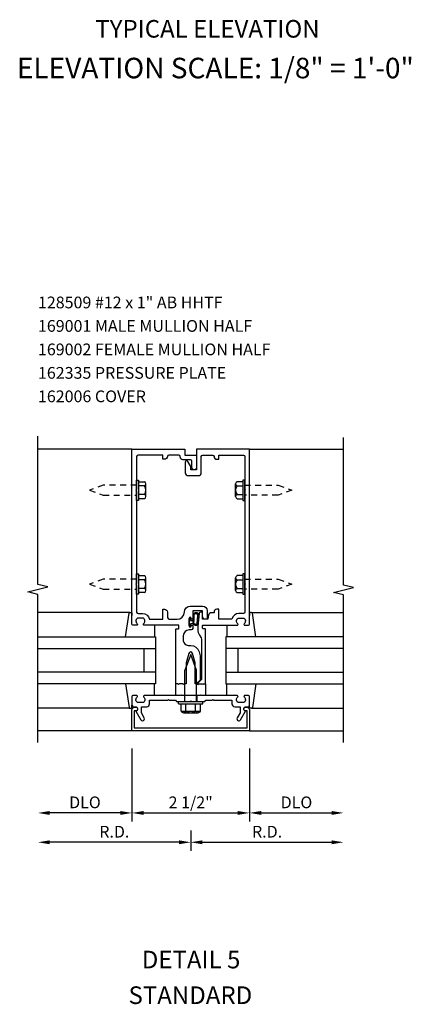
# Model space of a CAD drawing. Units: inches. Extents: x 0 to 132, y 0 to 82.
# Drawn here: x 102 to 110, y 23 to 44 of the extents above; entities that cross this region are included whole.
import ezdxf
from ezdxf.enums import TextEntityAlignment as Align

# ---------------------------------------------------------------- set-up
doc = ezdxf.new("R2010")
doc.units = ezdxf.units.IN
doc.header["$MEASUREMENT"] = 0
doc.linetypes.add('HIDDEN2', pattern=[0.1875, 0.125, -0.0625])
doc.layers.get('0').update_dxf_attribs({"color": 4})
doc.layers.get('DEFPOINTS').update_dxf_attribs({"color": 11})
for name, color, linetype in [('PART_NUMBERS', 6, 'Continuous'), ('R-ANNO-DIMS', 3, 'Continuous'), ('R-SWTS-DET1', 1, 'Continuous'), ('R-SWTS-DET2', 4, 'Continuous'), ('R-SWTS-DET3', 5, 'Continuous')]:
    doc.layers.add(name, color=color, linetype=linetype)
doc.styles.get("Standard").update_dxf_attribs({"font": 'arial.ttf'})
doc.dimstyles.new('EXT_ON-OFF', dxfattribs={"dimscale": 2, "dimtxt": 0.125, "dimasz": 0.125, "dimexe": 0.09, "dimexo": 0.1875, "dimgap": 0.05, "dimtad": 3, "dimdec": 5, "dimzin": 3, "dimdsep": 46, "dimlunit": 5, "dimtxsty": 'Standard', "dimcen": 0, "dimse2": 1, "dimadec": 0, "dimazin": 0, "dimtfac": 1, "dimtdec": 4, "dimtofl": 0, "dimtmove": 0, "dimatfit": 0, "dimfxl": 0, "dimfrac": 2, "dimtolj": 1, "dimtzin": 3, "dimarcsym": 0})
doc.dimstyles.new('EXT_ON-ONNL', dxfattribs={"dimscale": 2, "dimtxt": 0.125, "dimasz": 0.125, "dimexe": 0.09, "dimexo": 0.1875, "dimgap": 0.05, "dimtad": 1, "dimdec": 5, "dimzin": 3, "dimdsep": 46, "dimlunit": 5, "dimtxsty": 'Standard', "dimcen": 0, "dimadec": 0, "dimazin": 0, "dimtfac": 1, "dimtdec": 5, "dimtofl": 0, "dimtmove": 2, "dimatfit": 3, "dimfxl": 0, "dimfrac": 2, "dimtolj": 1, "dimtzin": 3, "dimarcsym": 0})

# ---------------------------------------------------------------- blocks, each defined once
blk = doc.blocks.new('*D8')
at = {"layer": 'DEFPOINTS', "color": 0}
for p in [(101.989, 28.246), (105.239, 26.746), (101.989, 26.121)]:
    blk.add_point(p, dxfattribs=at)
at = {"layer": 'R-ANNO-DIMS', "color": 0, "lineweight": -2}
for p, q in [((105.239, 26.371), (105.239, 25.941)), ((104.989, 26.121), (102.239, 26.121))]:
    blk.add_line(p, q, dxfattribs=at)
at = {"layer": 'R-ANNO-DIMS', "color": 0}
for points in [[(102.239, 26.162), (102.239, 26.079), (101.989, 26.121)], [(104.989, 26.162), (104.989, 26.079), (105.239, 26.121)]]:
    blk.add_solid(points, dxfattribs=at)
at = {"layer": 'R-ANNO-DIMS', "color": 0, "insert": (103.614, 26.346), "char_height": 0.25, "attachment_point": 5}
blk.add_mtext('\\A1;R.D.', dxfattribs=at)
blk = doc.blocks.new('*D9')
at = {"layer": 'DEFPOINTS', "color": 0}
for p in [(108.489, 28.246), (105.239, 26.746), (108.489, 26.121)]:
    blk.add_point(p, dxfattribs=at)
at = {"layer": 'R-ANNO-DIMS', "color": 0, "lineweight": -2}
for p, q in [((105.239, 26.371), (105.239, 25.941)), ((105.489, 26.121), (108.239, 26.121))]:
    blk.add_line(p, q, dxfattribs=at)
at = {"layer": 'R-ANNO-DIMS', "color": 0}
for points in [[(105.489, 26.162), (105.489, 26.079), (105.239, 26.121)], [(108.239, 26.162), (108.239, 26.079), (108.489, 26.121)]]:
    blk.add_solid(points, dxfattribs=at)
at = {"layer": 'R-ANNO-DIMS', "color": 0, "insert": (106.864, 26.346), "char_height": 0.25, "attachment_point": 5}
blk.add_mtext('\\A1;R.D.', dxfattribs=at)
blk = doc.blocks.new('*D10')
at = {"layer": 'DEFPOINTS', "color": 0}
for p in [(103.989, 28.496), (101.989, 28.246), (101.989, 26.746)]:
    blk.add_point(p, dxfattribs=at)
at = {"layer": 'R-ANNO-DIMS', "color": 0, "lineweight": -2}
for p, q in [((103.989, 28.121), (103.989, 26.566)), ((103.739, 26.746), (102.239, 26.746))]:
    blk.add_line(p, q, dxfattribs=at)
at = {"layer": 'R-ANNO-DIMS', "color": 0}
for points in [[(102.239, 26.787), (102.239, 26.704), (101.989, 26.746)], [(103.739, 26.787), (103.739, 26.704), (103.989, 26.746)]]:
    blk.add_solid(points, dxfattribs=at)
at = {"layer": 'R-ANNO-DIMS', "color": 0, "insert": (102.989, 26.971), "char_height": 0.25, "attachment_point": 5}
blk.add_mtext('\\A1;DLO', dxfattribs=at)
blk = doc.blocks.new('*D11')
at = {"layer": 'DEFPOINTS', "color": 0}
for p in [(106.489, 28.496), (108.489, 28.246), (108.489, 26.746)]:
    blk.add_point(p, dxfattribs=at)
at = {"layer": 'R-ANNO-DIMS', "color": 0, "lineweight": -2}
for p, q in [((106.489, 28.121), (106.489, 26.566)), ((106.739, 26.746), (108.239, 26.746))]:
    blk.add_line(p, q, dxfattribs=at)
at = {"layer": 'R-ANNO-DIMS', "color": 0}
for points in [[(106.739, 26.787), (106.739, 26.704), (106.489, 26.746)], [(108.239, 26.787), (108.239, 26.704), (108.489, 26.746)]]:
    blk.add_solid(points, dxfattribs=at)
at = {"layer": 'R-ANNO-DIMS', "color": 0, "insert": (107.489, 26.971), "char_height": 0.25, "attachment_point": 5}
blk.add_mtext('\\A1;DLO', dxfattribs=at)
blk = doc.blocks.new('*D12')
at = {"layer": 'DEFPOINTS', "color": 0}
for p in [(103.989, 28.496), (106.489, 28.496), (106.489, 26.746)]:
    blk.add_point(p, dxfattribs=at)
at = {"layer": 'R-ANNO-DIMS', "color": 0, "lineweight": -2}
for p, q in [((103.989, 28.121), (103.989, 26.566)), ((106.489, 28.121), (106.489, 26.566)), ((104.239, 26.746), (106.239, 26.746))]:
    blk.add_line(p, q, dxfattribs=at)
at = {"layer": 'R-ANNO-DIMS', "color": 0}
for points in [[(104.239, 26.787), (104.239, 26.704), (103.989, 26.746)], [(106.239, 26.787), (106.239, 26.704), (106.489, 26.746)]]:
    blk.add_solid(points, dxfattribs=at)
at = {"layer": 'R-ANNO-DIMS', "color": 0, "insert": (105.239, 26.971), "char_height": 0.25, "attachment_point": 5}
blk.add_mtext('\\A1;2 1/2"', dxfattribs=at)
blk = doc.blocks.new('B162006')
blk.add_lwpolyline([(-1.2, -0.94), (1.2, -0.94), (1.2, -0.576), (1.17, -0.576, -1), (1.17, -0.496), (1.19, -0.496, -0.414214), (1.25, -0.556), (1.25, -1), (-1.25, -1), (-1.25, -0.556, -0.414214), (-1.19, -0.496), (-1.17, -0.496, -1), (-1.17, -0.576), (-1.2, -0.576)], format="xyb", close=True)

msp = doc.modelspace()

# ---------------------------------------------------------------- linework, layer by layer
at = {"layer": 'R-SWTS-DET1'}
for p, q in [((103.988858, 34.495646), (101.988858, 34.495646)), ((106.488858, 34.495646), (108.488858, 34.495646)), ((105.105858, 29.245646), (105.105858, 29.120646)), ((105.371858, 29.245646), (105.371858, 29.120646)), ((103.988858, 28.495646), (101.988858, 28.495646)), ((106.488858, 28.495646), (108.488858, 28.495646))]:
    msp.add_line(p, q, dxfattribs=at)
for points in [[(101.988858, 28.245646), (101.988858, 31.401896), (101.776606, 31.454817), (102.201431, 31.560738), (101.989178, 31.613658), (101.989178, 34.769908)], [(108.488858, 28.245646), (108.488858, 31.389766), (108.276606, 31.442686), (108.701431, 31.548607), (108.489178, 31.601527), (108.488858, 34.745646)]]:
    msp.add_lwpolyline(points, dxfattribs=at)
for points in [[(104.088858, 31.605646), (104.088858, 31.025646, 0.414213562), (104.118858, 30.995646), (104.212858, 30.995646, -0.365977382), (104.36076, 30.870646), (104.64276, 30.870646), (104.64276, 31.085646), (104.68276, 31.085646, -0.414213562), (104.74276, 31.025646), (104.74276, 30.930646, 0.414213562), (104.80276, 30.870646), (104.949608, 30.870646, 0.414213562), (105.105858, 31.026896, -0.414213562), (105.230858, 31.151896), (105.491858, 31.151896, -0.414213562), (105.591858, 31.051896), (105.591858, 30.885646, -0.414213562), (105.576858, 30.870646), (105.551858, 30.870646, -0.414213562), (105.491858, 30.930646), (105.491858, 31.051896), (105.281858, 31.051896), (105.281858, 30.886646, -1), (105.249858, 30.886646), (105.249858, 30.892646, 1), (105.205858, 30.892646), (105.205858, 30.723646, 1), (105.249858, 30.723646), (105.249858, 30.729646, -1), (105.281858, 30.729646), (105.281858, 30.675646, -0.414213562), (105.251858, 30.645646), (105.207108, 30.645646, 0.414213562), (105.082108, 30.520646), (105.082108, 30.415646, 0.414213562), (105.182108, 30.315646), (105.238858, 30.315646, -0.339454259), (105.415645, 30.179993), (105.438858, 30.09336), (105.438858, 29.57686), (105.357645, 29.495646), (105.333858, 29.495646), (105.333858, 29.944307), (105.280415, 30.143759, 0.767326988), (105.197301, 30.143759), (105.143858, 29.944307), (105.143858, 29.495646), (105.098858, 29.495646), (105.083858, 29.480646), (105.068858, 29.495646), (104.995858, 29.495646), (104.980858, 29.480646), (104.965858, 29.495646), (104.925858, 29.495646), (104.925858, 30.659646, -0.414213562), (104.935858, 30.669646), (104.975858, 30.669646, 0.414213562), (104.985858, 30.679646), (104.985858, 30.735646, 0.414213562), (104.975858, 30.745646), (104.246858, 30.745646, -0.669376495), (104.236287, 30.771288, 0.199772927), (104.262858, 30.835138), (104.262858, 30.845646, 0.414213562), (104.212858, 30.895646), (104.124858, 30.895646, 0.414213562), (104.074858, 30.845646), (104.074858, 30.835138, 0.199772927), (104.10143, 30.771288, -0.669376495), (104.090858, 30.745646), (104.008858, 30.745646, -0.414213562), (103.988858, 30.765646), (103.988858, 34.495646), (105.113858, 34.495646), (105.113858, 34.370646), (105.363858, 34.370646), (105.363858, 34.108146, -1), (105.263858, 34.108146), (105.263858, 34.240646, 0.414213562), (105.233858, 34.270646), (105.073858, 34.270646, -0.414213562), (105.013858, 34.330646), (105.013858, 34.340646, 0.414213562), (104.983858, 34.370646), (104.77276, 34.370646, 0.414213562), (104.74276, 34.340646, -0.414213562), (104.68276, 34.280646), (104.64276, 34.280646), (104.64276, 34.370646), (104.118858, 34.370646, 0.414213562), (104.088858, 34.340646), (104.088858, 33.635646), (104.073858, 33.620646), (104.088858, 33.605646), (104.088858, 31.635646), (104.073858, 31.620646)], [(105.238858, 34.058146), (105.238858, 34.128422), (105.179839, 34.230646, 0.767326988), (105.123858, 34.215646), (105.123858, 33.993146, 0.414213562), (105.183858, 33.933146), (105.403858, 33.933146, 0.414213562), (105.463858, 33.993146), (105.463858, 34.340646, -0.414213562), (105.493858, 34.370646), (105.704956, 34.370646, -0.414213562), (105.734956, 34.340646, 0.414213562), (105.794956, 34.280646), (105.834956, 34.280646), (105.834956, 34.370646), (106.358858, 34.370646, -0.414213562), (106.388858, 34.340646), (106.388858, 33.635646), (106.403858, 33.620646), (106.388858, 33.605646), (106.388858, 31.635646), (106.403858, 31.620646), (106.388858, 31.605646), (106.388858, 31.025646, -0.414213562), (106.358858, 30.995646), (106.264858, 30.995646, 0.365977382), (106.116956, 30.870646), (105.834956, 30.870646), (105.834956, 31.085646), (105.794956, 31.085646, 0.414213562), (105.734956, 31.025646), (105.734956, 31.010646), (105.678519, 31.010646, 0.366629365), (105.619336, 30.96051), (105.606447, 30.88318, -0.366629365), (105.591651, 30.870646), (105.491858, 30.870646), (105.491858, 31.005646, 0.414213562), (105.476858, 31.020646), (105.447075, 31.020646, 0.384066717), (105.417237, 30.993761), (105.391858, 30.725646), (105.391858, 30.656384, 0.131652498), (105.425352, 30.531384), (105.458461, 30.474037, -0.131652498), (105.471858, 30.424037), (105.471858, 29.588646), (105.378858, 29.495646), (105.393858, 29.480646), (105.408858, 29.495646), (105.481858, 29.495646), (105.496858, 29.480646), (105.511858, 29.495646), (105.551858, 29.495646), (105.551858, 30.659646, 0.414213562), (105.541858, 30.669646), (105.501858, 30.669646, -0.414213562), (105.491858, 30.679646), (105.491858, 30.735646, -0.414213562), (105.501858, 30.745646), (106.230858, 30.745646, 0.669376495), (106.24143, 30.771288, -0.199772927), (106.214858, 30.835138), (106.214858, 30.845646, -0.414213562), (106.264858, 30.895646), (106.352858, 30.895646, -0.414213562), (106.402858, 30.845646), (106.402858, 30.835138, -0.199772927), (106.376287, 30.771288, 0.669376495), (106.386858, 30.745646), (106.468858, 30.745646, 0.414213562), (106.488858, 30.765646), (106.488858, 34.495646), (105.363858, 34.495646), (105.363858, 34.058146)], [(104.769858, 29.160646), (104.784858, 29.145646), (104.913858, 29.145646), (104.938858, 29.120646), (105.223858, 29.120646), (105.238858, 29.135646), (105.253858, 29.120646), (105.538858, 29.120646), (105.563858, 29.145646), (105.692858, 29.145646), (105.707858, 29.160646), (105.722858, 29.145646), (106.114858, 29.145646), (106.114858, 29.069646, 0.414213562), (106.174858, 29.009646), (106.288858, 29.009646), (106.288858, 28.874822), (106.228135, 28.769646, 1), (106.297417, 28.729646), (106.402858, 28.912276, -0.849090459), (106.418858, 29.009646), (106.458858, 29.009646, 0.414213562), (106.488858, 29.039646), (106.488858, 29.225646, 0.414213562), (106.468858, 29.245646), (106.386858, 29.245646, 0.669376495), (106.376287, 29.220005, -0.199772927), (106.402858, 29.156155), (106.402858, 29.145646, -0.414213562), (106.352858, 29.095646), (106.264858, 29.095646, -0.414213562), (106.214858, 29.145646), (106.214858, 29.156155, -0.199772927), (106.24143, 29.220005, 0.669376495), (106.230858, 29.245646), (105.463858, 29.245646), (105.448858, 29.260646), (105.433858, 29.245646), (105.043858, 29.245646), (105.028858, 29.260646), (105.013858, 29.245646), (104.246858, 29.245646, 0.669376495), (104.236287, 29.220005, -0.199772927), (104.262858, 29.156155), (104.262858, 29.145646, -0.414213562), (104.212858, 29.095646), (104.124858, 29.095646, -0.414213562), (104.074858, 29.145646), (104.074858, 29.156155, -0.199772927), (104.10143, 29.220005, 0.669376495), (104.090858, 29.245646), (104.008858, 29.245646, 0.414213562), (103.988858, 29.225646), (103.988858, 29.039646, 0.414213562), (104.018858, 29.009646), (104.058858, 29.009646, -0.849090459), (104.074858, 28.912276), (104.180299, 28.729646, 1), (104.249581, 28.769646), (104.188858, 28.874822), (104.188858, 29.009646), (104.302858, 29.009646, 0.414213562), (104.362858, 29.069646), (104.362858, 29.145646), (104.754858, 29.145646)]]:
    msp.add_lwpolyline(points, format="xyb", close=True, dxfattribs=at)
at = {"layer": 'R-SWTS-DET2'}
for p, q in [((104.088858, 33.404646), (104.088858, 33.836646)), ((104.088858, 33.836646), (104.127858, 33.836646)), ((104.127858, 33.836646), (104.127858, 33.404646)), ((104.127858, 33.80078), (104.252858, 33.80078)), ((106.349858, 33.80078), (106.224858, 33.80078)), ((106.349858, 33.836646), (106.349858, 33.404646)), ((106.388858, 33.836646), (106.349858, 33.836646)), ((106.388858, 33.404646), (106.388858, 33.836646)), ((104.252858, 33.710713), (104.127858, 33.710713)), ((104.282858, 33.485546), (104.282858, 33.755746)), ((106.194858, 33.485546), (106.194858, 33.755746)), ((106.224858, 33.710713), (106.349858, 33.710713)), ((104.127858, 33.404646), (104.088858, 33.404646)), ((104.252858, 33.53058), (104.127858, 33.53058)), ((104.252858, 33.440513), (104.127858, 33.440513)), ((106.224858, 33.53058), (106.349858, 33.53058)), ((106.224858, 33.440513), (106.349858, 33.440513)), ((106.349858, 33.404646), (106.388858, 33.404646)), ((104.088858, 31.404646), (104.088858, 31.836646)), ((104.088858, 31.836646), (104.127858, 31.836646)), ((104.127858, 31.836646), (104.127858, 31.404646)), ((104.127858, 31.80078), (104.252858, 31.80078)), ((104.252858, 31.710713), (104.127858, 31.710713)), ((104.282858, 31.485546), (104.282858, 31.755746)), ((106.194858, 31.485546), (106.194858, 31.755746)), ((106.349858, 31.80078), (106.224858, 31.80078)), ((106.224858, 31.710713), (106.349858, 31.710713)), ((106.349858, 31.836646), (106.349858, 31.404646)), ((106.388858, 31.836646), (106.349858, 31.836646)), ((106.388858, 31.404646), (106.388858, 31.836646)), ((104.252858, 31.53058), (104.127858, 31.53058)), ((106.224858, 31.53058), (106.349858, 31.53058)), ((104.127858, 31.404646), (104.088858, 31.404646)), ((104.252858, 31.440513), (104.127858, 31.440513)), ((106.224858, 31.440513), (106.349858, 31.440513)), ((106.349858, 31.404646), (106.388858, 31.404646)), ((103.945838, 31.015646), (101.988858, 31.015646)), ((106.531879, 31.015646), (108.488858, 31.015646)), ((104.468858, 30.745646), (104.468858, 30.495646)), ((106.008858, 30.745646), (106.008858, 30.495646)), ((105.238858, 30.120646), (105.114858, 29.789334)), ((105.362858, 29.78936), (105.238858, 30.120646)), ((105.114858, 29.120646), (105.114858, 29.789334)), ((105.362858, 29.120646), (105.362858, 29.78936)), ((104.468858, 29.245646), (104.468858, 29.495646)), ((104.925858, 29.245646), (104.925858, 29.495646)), ((105.551858, 29.495646), (105.551858, 29.245646)), ((106.008858, 29.245646), (106.008858, 29.495646)), ((103.945838, 28.975646), (101.988858, 28.975646)), ((104.978858, 29.070646), (104.978858, 29.120646)), ((104.978858, 29.120646), (105.498858, 29.120646)), ((104.978858, 29.070646), (105.498858, 29.070646)), ((105.035948, 28.915571), (105.035948, 29.070646)), ((105.137403, 28.915571), (105.137403, 29.070646)), ((105.343493, 28.915571), (105.343493, 29.070646)), ((105.444948, 28.915571), (105.444948, 29.070646)), ((105.498858, 29.070646), (105.498858, 29.120646)), ((106.531879, 28.975646), (108.488858, 28.975646)), ((105.052268, 28.911646), (105.428628, 28.911646)), ((105.052268, 28.892941), (105.052268, 28.911646)), ((105.086147, 28.880646), (105.394755, 28.880646)), ((105.428628, 28.892941), (105.428628, 28.911646))]:
    msp.add_line(p, q, dxfattribs=at)
at = {"layer": 'R-SWTS-DET2', "linetype": 'HIDDEN2'}
for points in [[(104.088858, 33.728646), (103.377398, 33.728646), (103.088858, 33.620646), (103.377421, 33.512646), (104.088858, 33.512646)], [(106.388858, 33.728647), (107.100318, 33.728647), (107.388858, 33.620647), (107.100295, 33.512647), (106.388858, 33.512647)], [(104.088858, 31.728646), (103.377398, 31.728646), (103.088858, 31.620646), (103.377421, 31.512646), (104.088858, 31.512646)], [(106.388858, 31.728647), (107.100318, 31.728647), (107.388858, 31.620647), (107.100295, 31.512647), (106.388858, 31.512647)]]:
    msp.add_lwpolyline(points, dxfattribs=at)
at = {"layer": 'R-SWTS-DET2'}
for points in [[(103.855157, 30.495646), (103.926421, 30.998453, -0.373551846), (103.946223, 31.015646), (103.968858, 31.015646, -0.414213562), (103.988858, 30.995646), (103.988858, 30.951646)], [(106.622559, 30.495646), (106.551295, 30.998453, 0.373551846), (106.531493, 31.015646), (106.508858, 31.015646, 0.414213562), (106.488858, 30.995646), (106.488858, 30.951646)], [(103.855157, 29.495646), (103.926421, 28.99284, 0.373551846), (103.946223, 28.975646), (103.968858, 28.975646, 0.414213562), (103.988858, 28.995646), (103.988858, 29.039646)], [(106.622559, 29.495646), (106.551295, 28.99284, -0.373551846), (106.531493, 28.975646), (106.508858, 28.975646, -0.414213562), (106.488858, 28.995646), (106.488858, 29.039646)]]:
    msp.add_lwpolyline(points, format="xyb", dxfattribs=at)
msp.add_lwpolyline([(105.205858, 30.886646, -1), (105.235858, 30.886646), (105.235858, 30.843146), (105.286716, 30.843146, 0.167349807), (105.286716, 30.773146), (105.235858, 30.773146), (105.235858, 30.729646, -1), (105.205858, 30.729646)], format="xyb", close=True, dxfattribs=at)
for centre, radius, start, end in [((104.234058, 33.755746), 0.0488, 292.659007, 67.340993), ((106.243658, 33.755746), 0.0488, 112.659007, 247.340993), ((104.132658, 33.620646), 0.1502, 323.1555408, 36.8444592), ((106.345058, 33.620646), 0.1502, 143.1555408, 216.8444592), ((104.234058, 33.485546), 0.0488, 292.659007, 67.340993), ((106.243658, 33.485546), 0.0488, 112.659007, 247.340993), ((104.234058, 31.755746), 0.0488, 292.659007, 67.340993), ((104.132658, 31.620646), 0.1502, 323.1555408, 36.8444592), ((106.243658, 31.755746), 0.0488, 112.659007, 247.340993), ((106.345058, 31.620646), 0.1502, 143.1555408, 216.8444592), ((104.234058, 31.485546), 0.0488, 292.659007, 67.340993), ((106.243658, 31.485546), 0.0488, 112.659007, 247.340993), ((105.241287, 30.853546), 0.066209, 340.4931966, 351.18871), ((105.394828, 30.808604), 0.09395, 165.9339495, 194.6733226), ((105.327654, 30.798666), 0.027466, 210.3080585, 244.6907614), ((105.086678, 28.934956), 0.054313, 200.9107, 339.0893), ((105.240443, 29.050137), 0.16949, 232.5555982, 307.4444018), ((105.394223, 28.934956), 0.054313, 200.9107, 339.0893)]:
    msp.add_arc(centre, radius, start, end, dxfattribs=at)
for points, knots in [([(105.286716, 30.773146), (105.303427, 30.757639), (105.320521, 30.749097), (105.35471, 30.742833), (105.376932, 30.753653), (105.390607, 30.768458), (105.395735, 30.789143), (105.399155, 30.80357), (105.399944, 30.824046), (105.401807, 30.845919), (105.405067, 30.875704), (105.40651, 30.900148), (105.41055, 30.949147), (105.405992, 30.983709), (105.389467, 31.000792), (105.361547, 31.011042), (105.333057, 31.010473), (105.310835, 30.998514), (105.300579, 30.992976), (105.283679, 30.967644), (105.283523, 30.935815), (105.28125, 30.90066), (105.286367, 30.8702), (105.286626, 30.850102), (105.286716, 30.843146)], [0.0328909372, 0.0328909372, 0.0328909372, 0.0328909372, 0.0354407664, 0.0531435251, 0.0677667857, 0.0812071323, 0.094548934, 0.1077809124, 0.1242375405, 0.1469328441, 0.1730063109, 0.2240572954, 0.2841605383, 0.3221503875, 0.3483965812, 0.383122683, 0.4102764588, 0.4363013683, 0.4588580773, 0.4818963779, 0.5166101856, 0.5482651551, 0.5876839006, 0.608544455, 0.608544455, 0.608544455, 0.608544455]), ([(105.315912, 30.773837), (105.315912, 30.773837), (105.330799, 30.768329), (105.345185, 30.765952), (105.351171, 30.766003), (105.36207, 30.767961), (105.366482, 30.771869), (105.372729, 30.779806), (105.374725, 30.787413), (105.378468, 30.803016), (105.37908, 30.807209), (105.379979, 30.821518), (105.380398, 30.829661), (105.382113, 30.850325), (105.383526, 30.862414), (105.38596, 30.888361), (105.38685, 30.901309), (105.389313, 30.940191), (105.38935, 30.963267), (105.383986, 30.978614), (105.381889, 30.980699), (105.364005, 30.988883), (105.35164, 30.991245), (105.3352, 30.98886), (105.326087, 30.984048), (105.31553, 30.978289), (105.316149, 30.978967), (105.309862, 30.970732), (105.306699, 30.964984), (105.303886, 30.953219), (105.303519, 30.945764), (105.302545, 30.915967), (105.302582, 30.899493), (105.306051, 30.867259), (105.30657, 30.854551), (105.306714, 30.843404)], [0.0353027161, 0.0353027161, 0.0353027161, 0.0353027161, 0.045573944, 0.045573944, 0.0558451719, 0.0558451719, 0.0762340001, 0.0762340001, 0.0966228284, 0.0966228284, 0.1170116566, 0.1170116566, 0.1374004848, 0.1374004848, 0.17669384, 0.17669384, 0.2454560299, 0.2454560299, 0.3142182197, 0.3142182197, 0.358769805, 0.358769805, 0.4033213903, 0.4033213903, 0.4388910286, 0.4388910286, 0.4639645516, 0.4639645516, 0.4890380746, 0.4890380746, 0.5141115976, 0.5141115976, 0.5751116515, 0.5751116515, 0.608544455, 0.608544455, 0.608544455, 0.608544455])]:
    msp.add_open_spline(points, degree=3, knots=knots, dxfattribs=at)
at = {"layer": 'R-SWTS-DET3'}
for p, q in [((101.988858, 30.495646), (104.488858, 30.495646)), ((104.488858, 30.495646), (104.488858, 29.495646)), ((108.488858, 30.495646), (105.988858, 30.495646)), ((105.988858, 30.495646), (105.988858, 29.495646)), ((101.988858, 30.245646), (104.488858, 30.245646)), ((104.238858, 30.245646), (104.238858, 29.745646)), ((108.488858, 30.245646), (105.988858, 30.245646)), ((106.238858, 30.245646), (106.238858, 29.745646)), ((104.488858, 29.745646), (101.988858, 29.745646)), ((105.988858, 29.745646), (108.488858, 29.745646)), ((104.488858, 29.495646), (101.988858, 29.495646)), ((105.988858, 29.495646), (108.488858, 29.495646))]:
    msp.add_line(p, q, dxfattribs=at)

# ---------------------------------------------------------------- block references
msp.add_blockref('B162006', (105.238858, 29.495646))

# ---------------------------------------------------------------- texts
at = {"color": 2, "linetype": 'Continuous'}
for s, p in [('TYPICAL ELEVATION', (105.59595, 43.263005)), ('DETAIL 5', (105.246814, 23.434815))]:
    msp.add_text(s, height=0.375, dxfattribs=at).set_placement(p, align=Align.CENTER)
at = {"color": 7, "linetype": 'Continuous'}
msp.add_text('STANDARD', height=0.375, dxfattribs=at).set_placement((105.231671, 22.675522), align=Align.CENTER)
at = {"color": 2, "insert": (105.763489, 42.833222), "char_height": 0.4375, "width": 15.25, "attachment_point": 2}
msp.add_mtext('ELEVATION SCALE: 1/8" = 1\'-0"', dxfattribs=at)
at = {"layer": 'PART_NUMBERS'}
for s, p in [('128509 #12 x 1" AB HHTF', (101.989178, 37.495646)), ('169001 MALE MULLION HALF', (101.989178, 36.995646)), ('169002 FEMALE MULLION HALF', (101.989178, 36.495646)), ('162335 PRESSURE PLATE', (101.989178, 35.995646)), ('162006 COVER', (101.989178, 35.495646))]:
    msp.add_text(s, height=0.25, dxfattribs=at).set_placement(p)

# ---------------------------------------------------------------- dimensions: what is measured, and where the dimension line sits
at = {"layer": 'R-ANNO-DIMS'}
for base, p1, p2, picture, middle in [((101.988858, 26.745646), (103.988858, 28.495646), (101.988858, 28.245646), '*D10', (102.988858, 26.970646)), ((108.488858, 26.745646), (106.488858, 28.495646), (108.488858, 28.245646), '*D11', (107.488858, 26.970646))]:
    dim = msp.add_linear_dim(base=base, p1=p1, p2=p2, angle=180, text='DLO', dimstyle='EXT_ON-OFF', override={"dimpost": '"'}, dxfattribs=at)
    dim.commit()
    dim.dimension.update_dxf_attribs({"geometry": picture, "text_midpoint": middle})
dim = msp.add_linear_dim(base=(106.488858, 26.745646), p1=(103.988858, 28.495646), p2=(106.488858, 28.495646), angle=180, dimstyle='EXT_ON-ONNL', override={"dimpost": '"'}, dxfattribs=at)
dim.commit()
dim.dimension.update_dxf_attribs({"geometry": '*D12', "text_midpoint": (105.238858, 26.970646)})
for base, p2, picture, middle in [((101.988858, 26.120646), (101.988858, 28.245646), '*D8', (103.613858, 26.345646)), ((108.488858, 26.120646), (108.488858, 28.245646), '*D9', (106.863858, 26.345646))]:
    dim = msp.add_linear_dim(base=base, p1=(105.238858, 26.745646), p2=p2, text='R.D.', dimstyle='EXT_ON-OFF', override={"dimpost": '"'}, dxfattribs=at)
    dim.commit()
    dim.dimension.update_dxf_attribs({"geometry": picture, "text_midpoint": middle})

doc.saveas('drawing.dxf')
